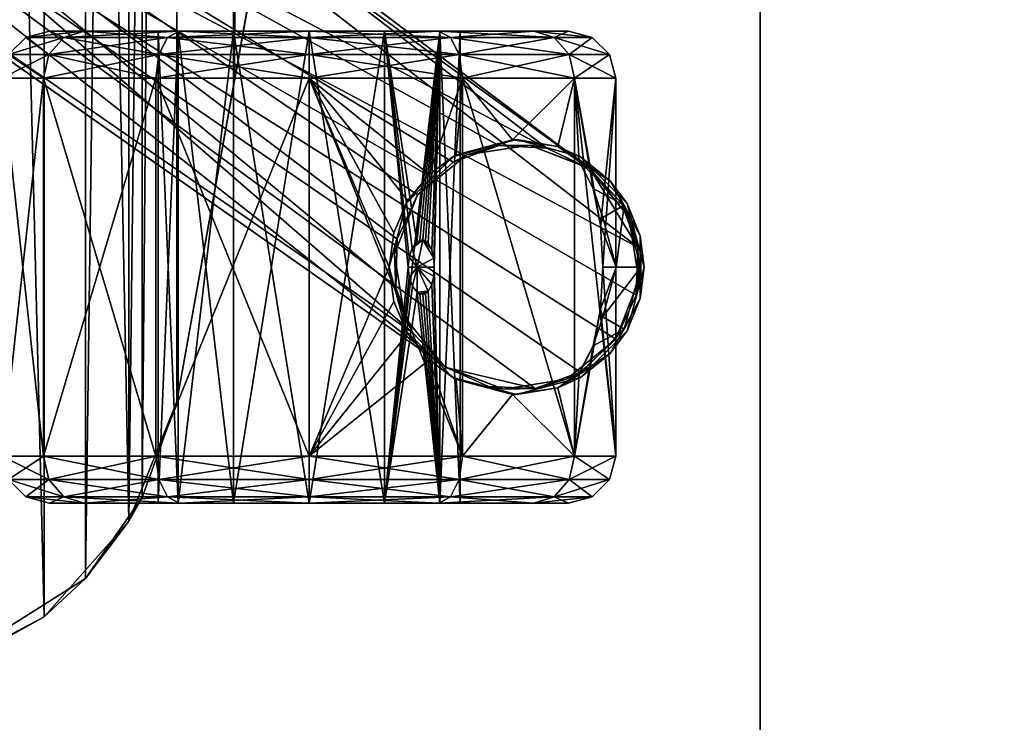
# Model space of a CAD drawing. Units: inches. Extents: x 285 to 503, y 410 to 497.
# Drawn here: x 360 to 364, y 444 to 447 of the extents above; entities that cross this region are included whole.
import ezdxf

# ---------------------------------------------------------------- set-up
doc = ezdxf.new("R2010")
doc.units = ezdxf.units.IN
doc.header["$MEASUREMENT"] = 0
for name, color, linetype in [('A-FURN', 7, 'Continuous'), ('A-FURN-ATTRIBUTE-T', 7, 'Continuous'), ('TK3SEAT_BASE', 250, 'Continuous'), ('TK3SEAT_SUP', 250, 'Continuous'), ('TK3WSURF', 41, 'Continuous')]:
    doc.layers.add(name, color=color, linetype=linetype)

# ---------------------------------------------------------------- blocks, each defined once
blk = doc.blocks.new('3_UNWR3067')
at = {"layer": 'TK3WSURF'}
for points, invisible_edges in [([(0, -1, 28), (67, -1, 28), (0, -30, 28)], 2), ([(67, -1, 28), (67, -30, 28), (0, -30, 28)], 12), ([(0, -30, 29), (67, -30, 29), (0, -1, 29)], 2), ([(67, -30, 29), (67, -1, 29), (0, -1, 29)], 12), ([(0, -30, 29), (0, -30, 28), (67, -30, 29)], 2), ([(0, -30, 28), (67, -30, 28), (67, -30, 29)], 12)]:
    blk.add_3dface(points, dxfattribs=dict(at, invisible_edges=invisible_edges))
at = {"layer": 'A-FURN-ATTRIBUTE-T'}
blk.add_attdef('CAPTG', (0, 1), '', height=2.5, dxfattribs=at)
at = {"layer": 'A-FURN-ATTRIBUTE-T', "flags": 1}
for tag in ['CAPPN', 'CAPMG', 'CAPMC', 'CAPQT', 'CAPDH', 'CAPGC']:
    blk.add_attdef(tag, (0, 0), '', height=0.001, dxfattribs=at)
blk = doc.blocks.new('3_NCOMNYQS')
at = {"layer": 'TK3SEAT_BASE'}
for points in [[(-9.4561, -8.2196, 15.3034), (-9.1983, -8.6835, 15.2049), (-9.4753, -8.1615, 17.5541)], [(-9.4753, -8.1615, 17.5541), (-9.1983, -8.6835, 15.2049), (-9.038, -8.8552, 17.2289)], [(9.3612, -8.1615, 17.5541), (-9.4753, -8.1615, 17.5541), (8.9257, -8.8535, 17.23)], [(-9.038, -8.8552, 17.2289), (8.9257, -8.8535, 17.23), (-9.4753, -8.1615, 17.5541)], [(-9.4561, -8.2196, 15.3034), (9.3416, -8.221, 15.3031), (-9.1983, -8.6835, 15.2049)], [(9.0831, -8.6849, 15.2045), (-9.1983, -8.6835, 15.2049), (9.3416, -8.221, 15.3031)], [(-8.7994, -9.0364, 15.1217), (-9.038, -8.8552, 17.2289), (-9.1983, -8.6835, 15.2049)], [(-8.7994, -9.0364, 15.1217), (-9.1983, -8.6835, 15.2049), (9.0831, -8.6849, 15.2045)], [(8.6846, -9.0368, 15.1216), (-8.7994, -9.0364, 15.1217), (9.0831, -8.6849, 15.2045)], [(8.5893, -9.0912, 17.0665), (8.9257, -8.8535, 17.23), (-9.038, -8.8552, 17.2289)], [(-8.7013, -9.0924, 17.0657), (-9.038, -8.8552, 17.2289), (-8.7994, -9.0364, 15.1217)], [(-8.7013, -9.0924, 17.0657), (8.5893, -9.0912, 17.0665), (-9.038, -8.8552, 17.2289)], [(-8.3012, -9.2371, 15.073), (-8.7013, -9.0924, 17.0657), (-8.7994, -9.0364, 15.1217)], [(8.6846, -9.0368, 15.1216), (8.1871, -9.2371, 15.073), (-8.7994, -9.0364, 15.1217)], [(-8.3012, -9.2371, 15.073), (-8.7994, -9.0364, 15.1217), (8.1871, -9.2371, 15.073)], [(8.5893, -9.0912, 17.0665), (-8.7013, -9.0924, 17.0657), (8.1871, -9.2371, 16.9492)], [(-8.3012, -9.2371, 15.073), (-8.3012, -9.2371, 16.9492), (-8.7013, -9.0924, 17.0657)], [(-8.7013, -9.0924, 17.0657), (-8.3012, -9.2371, 16.9492), (8.1871, -9.2371, 16.9492)], [(8.1871, -9.2371, 16.9492), (-8.3012, -9.2371, 16.9492), (-4.7272, -9.8781, 16.1581)], [(-6.9612, -9.4774, 15.0138), (-8.3012, -9.2371, 15.073), (8.1871, -9.2371, 15.073)], [(6.5796, -9.5254, 15.002), (-6.9612, -9.4774, 15.0138), (8.1871, -9.2371, 15.073)], [(-6.9612, -9.4774, 15.0138), (6.5796, -9.5254, 15.002), (-6.3151, -9.5933, 14.9851)]]:
    blk.add_3dface(points, dxfattribs=at)
for points, invisible_edges in [([(-8.3012, -9.2371, 15.073), (-6.9612, -9.4774, 15.0138), (-8.3012, -9.2371, 16.9492)], 2), ([(-6.9612, -9.4774, 15.0138), (-6.3151, -9.5933, 14.9851), (-8.3012, -9.2371, 16.9492)], 14), ([(-8.3012, -9.2371, 16.9492), (-6.3151, -9.5933, 14.9851), (-4.7272, -9.8781, 16.1581)], 3)]:
    blk.add_3dface(points, dxfattribs=dict(at, invisible_edges=invisible_edges))
at = {"layer": 'TK3SEAT_SUP'}
for points in [[(-8.1594, -10.3598, 3.1406), (-5.1286, -6.0484, 3.9854), (-8.0142, -10.2216, 3.1777)], [(-8.1594, -10.3598, 4.0544), (-5.3306, -6.7656, 5.5364), (-5.1288, -6.0487, 5.7378)], [(-5.1286, -6.0484, 3.9854), (-5.3216, -7.1181, 3.8529), (-8.0142, -10.2216, 3.1777)], [(-8.1785, -10.9193, 3.894), (-5.3306, -6.7656, 5.5364), (-8.2466, -10.7318, 3.9323)], [(-8.1594, -10.3598, 4.0544), (-8.2466, -10.7318, 3.9323), (-5.3306, -6.7656, 5.5364)], [(-8.1785, -10.9193, 3.894), (-8.0416, -11.0682, 3.8803), (-5.3306, -6.7656, 5.5364)], [(-8.0416, -11.0682, 3.8803), (-7.8572, -11.1526, 3.894), (-5.3306, -6.7656, 5.5364)], [(-7.6578, -11.1592, 3.9324), (-5.3306, -6.7656, 5.5364), (-7.8572, -11.1526, 3.894)], [(-7.6578, -11.1592, 3.9324), (-4.6437, -7.2542, 5.5364), (-5.3306, -6.7656, 5.5364)], [(-7.3314, -10.9614, 3.1406), (-7.2448, -10.7806, 3.1777), (-4.1675, -6.7466, 3.9854)], [(-7.3314, -10.9614, 4.0544), (-4.1678, -6.747, 5.7378), (-4.6437, -7.2542, 5.5364)], [(-4.1675, -6.7466, 3.9854), (-7.2448, -10.7806, 3.1777), (-5.3216, -7.1181, 3.8529)], [(-7.8264, -10.1496, 3.2096), (-8.0142, -10.2216, 3.1777), (-5.3216, -7.1181, 3.8529)], [(-7.6243, -10.1558, 3.2311), (-7.8264, -10.1496, 3.2096), (-5.3216, -7.1181, 3.8529)], [(-7.4397, -10.2402, 3.2388), (-7.6243, -10.1558, 3.2311), (-5.3216, -7.1181, 3.8529)], [(-7.3025, -10.3898, 3.2311), (-7.4397, -10.2402, 3.2388), (-5.3216, -7.1181, 3.8529)], [(-7.2343, -10.58, 3.2095), (-7.3025, -10.3898, 3.2311), (-5.3216, -7.1181, 3.8529)], [(-7.2448, -10.7806, 3.1777), (-7.2343, -10.58, 3.2095), (-5.3216, -7.1181, 3.8529)], [(-7.6578, -11.1592, 3.9324), (-7.3314, -10.9614, 4.0544), (-4.6437, -7.2542, 5.5364)], [(-8.6986, -8.6069, 1.2747), (-8.6265, -8.7028, 1.9013), (-8.6265, -8.5349, 1.2747)], [(-8.6986, -8.6069, 1.2747), (-8.6265, -8.5349, 1.2747), (-8.6986, -8.7652, 0.6842)], [(-8.6265, -8.5349, 1.2747), (-8.6265, -8.7028, 0.6482), (-8.6986, -8.7652, 0.6842)], [(-8.5281, -8.5085, 1.2747), (-8.6265, -8.5349, 1.2747), (-8.5281, -8.6799, 1.9145)], [(-8.6265, -8.5349, 1.2747), (-8.5281, -8.5085, 1.2747), (-8.6265, -8.7028, 0.6482)], [(-8.5281, -8.5085, 1.2747), (-8.5281, -8.6799, 0.635), (-8.6265, -8.7028, 0.6482)], [(-8.5281, -8.6799, 1.9145), (-8.6265, -8.5349, 1.2747), (-8.6265, -8.7028, 1.9013)], [(-6.9533, -8.6799, 0.635), (-8.5281, -8.6799, 0.635), (-6.9533, -8.5085, 1.2747)], [(-8.5281, -8.6799, 1.9145), (-6.9533, -8.6799, 1.9145), (-8.5281, -8.5085, 1.2747)], [(-6.9533, -8.6799, 1.9145), (-6.9533, -8.5085, 1.2747), (-8.5281, -8.5085, 1.2747)], [(-8.5281, -8.5085, 1.2747), (-6.9533, -8.5085, 1.2747), (-8.5281, -8.6799, 0.635)], [(-6.9533, -8.5085, 1.2747), (-6.8549, -8.5349, 1.2747), (-6.9533, -8.6799, 0.635)], [(-6.8549, -8.5349, 1.2747), (-6.9533, -8.5085, 1.2747), (-6.8549, -8.7028, 1.9013)], [(-6.9533, -8.5085, 1.2747), (-6.9533, -8.6799, 1.9145), (-6.8549, -8.7028, 1.9013)], [(-6.9533, -8.6799, 0.635), (-6.8549, -8.5349, 1.2747), (-6.8549, -8.7028, 0.6482)], [(-6.7828, -8.6069, 1.2747), (-6.8549, -8.7028, 0.6482), (-6.8549, -8.5349, 1.2747)], [(-6.7828, -8.6069, 1.2747), (-6.8549, -8.5349, 1.2747), (-6.7828, -8.7652, 1.8653)], [(-6.8549, -8.5349, 1.2747), (-6.8549, -8.7028, 1.9013), (-6.7828, -8.7652, 1.8653)], [(-8.725, -8.7054, 1.2747), (-8.6986, -8.6069, 1.2747), (-8.725, -8.8504, 0.7334)], [(-8.6986, -8.6069, 1.2747), (-8.725, -8.7054, 1.2747), (-8.6986, -8.7652, 1.8653)], [(-8.6986, -8.6069, 1.2747), (-8.6986, -8.7652, 0.6842), (-8.725, -8.8504, 0.7334)], [(-8.6986, -8.6069, 1.2747), (-8.6986, -8.7652, 1.8653), (-8.6265, -8.7028, 1.9013)], [(-6.7828, -8.6069, 1.2747), (-6.7828, -8.7652, 0.6842), (-6.8549, -8.7028, 0.6482)], [(-6.7565, -8.7054, 1.2747), (-6.7828, -8.6069, 1.2747), (-6.7565, -8.8504, 1.8161)], [(-6.7828, -8.6069, 1.2747), (-6.7565, -8.7054, 1.2747), (-6.7828, -8.7652, 0.6842)], [(-6.7828, -8.6069, 1.2747), (-6.7828, -8.7652, 1.8653), (-6.7565, -8.8504, 1.8161)], [(-8.725, -8.8504, 1.8161), (-8.6986, -8.7652, 1.8653), (-8.725, -8.7054, 1.2747)], [(-8.6986, -9.1975, 0.2519), (-8.6986, -8.7652, 0.6842), (-8.6265, -8.7028, 0.6482)], [(-8.6986, -9.1975, 0.2519), (-8.6265, -8.7028, 0.6482), (-8.6265, -9.1615, 0.1895)], [(-8.6265, -9.1615, 2.36), (-8.6265, -8.7028, 1.9013), (-8.6986, -8.7652, 1.8653)], [(-8.5281, -9.1483, 0.1666), (-8.6265, -9.1615, 0.1895), (-8.5281, -8.6799, 0.635)], [(-8.5281, -9.1483, 2.3828), (-8.5281, -8.6799, 1.9145), (-8.6265, -8.7028, 1.9013)], [(-8.5281, -8.6799, 0.635), (-8.6265, -9.1615, 0.1895), (-8.6265, -8.7028, 0.6482)], [(-8.6265, -9.1615, 2.36), (-8.5281, -9.1483, 2.3828), (-8.6265, -8.7028, 1.9013)], [(-8.5281, -8.6799, 0.635), (-6.9533, -8.6799, 0.635), (-8.5281, -9.1483, 0.1666)], [(-6.9533, -8.6799, 1.9145), (-8.5281, -8.6799, 1.9145), (-6.9533, -9.1483, 2.3828)], [(-8.5281, -9.1483, 2.3828), (-6.9533, -9.1483, 2.3828), (-8.5281, -8.6799, 1.9145)], [(-6.9533, -8.6799, 0.635), (-6.9533, -9.1483, 0.1666), (-8.5281, -9.1483, 0.1666)], [(-6.9533, -9.1483, 2.3828), (-6.8549, -9.1615, 2.36), (-6.9533, -8.6799, 1.9145)], [(-6.9533, -9.1483, 0.1666), (-6.9533, -8.6799, 0.635), (-6.8549, -8.7028, 0.6482)], [(-6.9533, -8.6799, 1.9145), (-6.8549, -9.1615, 2.36), (-6.8549, -8.7028, 1.9013)], [(-6.8549, -9.1615, 0.1895), (-6.9533, -9.1483, 0.1666), (-6.8549, -8.7028, 0.6482)], [(-6.7828, -9.1975, 2.2976), (-6.7828, -8.7652, 1.8653), (-6.8549, -8.7028, 1.9013)], [(-6.7828, -9.1975, 2.2976), (-6.8549, -8.7028, 1.9013), (-6.8549, -9.1615, 2.36)], [(-6.8549, -9.1615, 0.1895), (-6.8549, -8.7028, 0.6482), (-6.7828, -8.7652, 0.6842)], [(-6.7565, -8.8504, 0.7334), (-6.7828, -8.7652, 0.6842), (-6.7565, -8.7054, 1.2747)], [(-8.6986, -9.1975, 0.2519), (-8.725, -9.2467, 0.3371), (-8.6986, -8.7652, 0.6842)], [(-8.6986, -9.1975, 2.2976), (-8.6986, -8.7652, 1.8653), (-8.725, -8.8504, 1.8161)], [(-8.725, -8.8504, 0.7334), (-8.6986, -8.7652, 0.6842), (-8.725, -9.2467, 0.3371)], [(-8.6986, -9.1975, 2.2976), (-8.6265, -9.1615, 2.36), (-8.6986, -8.7652, 1.8653)], [(-6.7828, -9.1975, 0.2519), (-6.8549, -9.1615, 0.1895), (-6.7828, -8.7652, 0.6842)], [(-6.7828, -9.1975, 2.2976), (-6.7565, -9.2467, 2.2124), (-6.7828, -8.7652, 1.8653)], [(-6.7828, -9.1975, 0.2519), (-6.7828, -8.7652, 0.6842), (-6.7565, -8.8504, 0.7334)], [(-6.7565, -8.8504, 1.8161), (-6.7828, -8.7652, 1.8653), (-6.7565, -9.2467, 2.2124)], [(-8.725, -9.2467, 2.2124), (-8.6986, -9.1975, 2.2976), (-8.725, -8.8504, 1.8161)], [(-6.7565, -9.2467, 0.3371), (-6.7828, -9.1975, 0.2519), (-6.7565, -8.8504, 0.7334)], [(-8.725, -9.1581, 1.2747), (-6.7565, -9.1581, 1.2747), (-8.725, -9.2425, 1.5897)], [(-6.7565, -9.1581, 1.2747), (-8.725, -9.1581, 1.2747), (-6.7565, -9.2425, 0.9598)], [(-8.725, -9.2425, 0.9598), (-6.7565, -9.2425, 0.9598), (-8.725, -9.1581, 1.2747)], [(-6.7565, -9.1581, 1.2747), (-6.7565, -9.2425, 1.5897), (-8.725, -9.2425, 1.5897)], [(-8.5281, -9.1483, 2.3828), (-8.6265, -9.1615, 2.36), (-8.5281, -9.788, 2.5543)], [(-8.6265, -9.1615, 0.1895), (-8.5281, -9.1483, 0.1666), (-8.6265, -9.788, 0.0216)], [(-8.5281, -9.1483, 0.1666), (-8.5281, -9.788, -0.0048), (-8.6265, -9.788, 0.0216)], [(-6.9533, -9.788, -0.0048), (-8.5281, -9.788, -0.0048), (-6.9533, -9.1483, 0.1666)], [(-8.5281, -9.788, 2.5543), (-6.9533, -9.788, 2.5543), (-8.5281, -9.1483, 2.3828)], [(-6.9533, -9.788, 2.5543), (-6.9533, -9.1483, 2.3828), (-8.5281, -9.1483, 2.3828)], [(-8.5281, -9.1483, 0.1666), (-6.9533, -9.1483, 0.1666), (-8.5281, -9.788, -0.0048)], [(-6.9533, -9.1483, 0.1666), (-6.8549, -9.1615, 0.1895), (-6.9533, -9.788, -0.0048)], [(-6.8549, -9.1615, 2.36), (-6.9533, -9.1483, 2.3828), (-6.8549, -9.788, 2.5279)], [(-6.9533, -9.1483, 2.3828), (-6.9533, -9.788, 2.5543), (-6.8549, -9.788, 2.5279)], [(-8.725, -9.2467, 0.3371), (-8.6986, -9.1975, 0.2519), (-8.725, -9.788, 0.1921)], [(-8.6986, -9.1975, 0.2519), (-8.6986, -9.788, 0.0936), (-8.725, -9.788, 0.1921)], [(-8.6986, -9.1975, 2.2976), (-8.725, -9.2467, 2.2124), (-8.6986, -9.788, 2.4558)], [(-8.6986, -9.1975, 0.2519), (-8.6265, -9.1615, 0.1895), (-8.6986, -9.788, 0.0936)], [(-8.6986, -9.1975, 2.2976), (-8.6265, -9.788, 2.5279), (-8.6265, -9.1615, 2.36)], [(-8.6265, -9.1615, 0.1895), (-8.6265, -9.788, 0.0216), (-8.6986, -9.788, 0.0936)], [(-8.6986, -9.1975, 2.2976), (-8.6986, -9.788, 2.4558), (-8.6265, -9.788, 2.5279)], [(-8.6265, -9.788, 2.5279), (-8.5281, -9.788, 2.5543), (-8.6265, -9.1615, 2.36)], [(-6.9533, -9.788, -0.0048), (-6.8549, -9.1615, 0.1895), (-6.8549, -9.788, 0.0216)], [(-6.7828, -9.1975, 2.2976), (-6.8549, -9.1615, 2.36), (-6.7828, -9.788, 2.4558)], [(-6.7828, -9.1975, 0.2519), (-6.8549, -9.788, 0.0216), (-6.8549, -9.1615, 0.1895)], [(-6.8549, -9.1615, 2.36), (-6.8549, -9.788, 2.5279), (-6.7828, -9.788, 2.4558)], [(-6.7828, -9.1975, 0.2519), (-6.7828, -9.788, 0.0936), (-6.8549, -9.788, 0.0216)], [(-6.7565, -9.2467, 2.2124), (-6.7828, -9.1975, 2.2976), (-6.7565, -9.788, 2.3574)], [(-6.7828, -9.1975, 2.2976), (-6.7828, -9.788, 2.4558), (-6.7565, -9.788, 2.3574)], [(-6.7828, -9.1975, 0.2519), (-6.7565, -9.2467, 0.3371), (-6.7828, -9.788, 0.0936)], [(-6.7565, -9.4731, 1.8203), (-8.725, -9.4731, 1.8203), (-6.7565, -9.2425, 1.5897)], [(-8.725, -9.4731, 0.7292), (-6.7565, -9.4731, 0.7292), (-8.725, -9.2425, 0.9598)], [(-6.7565, -9.4731, 0.7292), (-6.7565, -9.2425, 0.9598), (-8.725, -9.2425, 0.9598)], [(-8.725, -9.2425, 1.5897), (-6.7565, -9.2425, 1.5897), (-8.725, -9.4731, 1.8203)], [(-8.725, -9.788, 2.3574), (-8.6986, -9.788, 2.4558), (-8.725, -9.2467, 2.2124)], [(-6.7565, -9.788, 0.1921), (-6.7828, -9.788, 0.0936), (-6.7565, -9.2467, 0.3371)], [(-8.725, -9.4731, 1.8203), (-6.7565, -9.4731, 1.8203), (-8.725, -9.788, 1.9047)], [(-6.7565, -9.4731, 0.7292), (-8.725, -9.4731, 0.7292), (-6.7565, -9.788, 0.6448)], [(-8.725, -9.788, 0.6448), (-6.7565, -9.788, 0.6448), (-8.725, -9.4731, 0.7292)], [(-6.7565, -9.4731, 1.8203), (-6.7565, -9.788, 1.9047), (-8.725, -9.788, 1.9047)], [(-8.725, -10.103, 0.7292), (-6.7565, -10.103, 0.7292), (-8.725, -9.788, 0.6448)], [(-8.725, -9.788, 1.9047), (-6.7565, -9.788, 1.9047), (-8.725, -10.103, 1.8203)], [(-6.7565, -9.788, 1.9047), (-6.7565, -10.103, 1.8203), (-8.725, -10.103, 1.8203)], [(-6.7565, -10.103, 0.7292), (-6.7565, -9.788, 0.6448), (-8.725, -9.788, 0.6448)], [(-8.725, -10.3294, 2.2124), (-8.6986, -10.3786, 2.2976), (-8.725, -9.788, 2.3574)], [(-8.6986, -10.3786, 2.2976), (-8.6986, -9.788, 2.4558), (-8.725, -9.788, 2.3574)], [(-8.6986, -10.3786, 0.2519), (-8.725, -10.3294, 0.3371), (-8.6986, -9.788, 0.0936)], [(-8.725, -9.788, 0.1921), (-8.6986, -9.788, 0.0936), (-8.725, -10.3294, 0.3371)], [(-8.6986, -10.3786, 2.2976), (-8.6265, -10.4146, 2.36), (-8.6986, -9.788, 2.4558)], [(-8.6986, -10.3786, 0.2519), (-8.6986, -9.788, 0.0936), (-8.6265, -9.788, 0.0216)], [(-8.6986, -10.3786, 0.2519), (-8.6265, -9.788, 0.0216), (-8.6265, -10.4146, 0.1895)], [(-8.6265, -10.4146, 2.36), (-8.6265, -9.788, 2.5279), (-8.6986, -9.788, 2.4558)], [(-8.5281, -10.4278, 0.1666), (-8.6265, -10.4146, 0.1895), (-8.5281, -9.788, -0.0048)], [(-8.6265, -10.4146, 2.36), (-8.5281, -10.4278, 2.3828), (-8.6265, -9.788, 2.5279)], [(-8.6265, -9.788, 0.0216), (-8.5281, -9.788, -0.0048), (-8.6265, -10.4146, 0.1895)], [(-8.5281, -10.4278, 2.3828), (-8.5281, -9.788, 2.5543), (-8.6265, -9.788, 2.5279)], [(-8.5281, -10.4278, 2.3828), (-8.1265, -10.2886, 2.4523), (-8.5281, -9.788, 2.5543)], [(-8.5281, -9.788, -0.0048), (-6.9533, -9.788, -0.0048), (-8.5281, -10.4278, 0.1666)], [(-6.9533, -9.788, -0.0048), (-6.9533, -10.4278, 0.1666), (-8.5281, -10.4278, 0.1666)], [(-8.1265, -10.2886, 2.4523), (-8.0179, -10.2007, 2.4859), (-8.5281, -9.788, 2.5543)], [(-8.0179, -10.2007, 2.4859), (-7.8836, -10.1423, 2.5043), (-8.5281, -9.788, 2.5543)], [(-7.8836, -10.1423, 2.5043), (-7.7407, -10.1227, 2.5097), (-8.5281, -9.788, 2.5543)], [(-8.5281, -9.788, 2.5543), (-7.7407, -10.1227, 2.5097), (-6.9533, -9.788, 2.5543)], [(-7.7407, -10.1227, 2.5097), (-7.5978, -10.1423, 2.5043), (-6.9533, -9.788, 2.5543)], [(-7.5978, -10.1423, 2.5043), (-7.4635, -10.2007, 2.4859), (-6.9533, -9.788, 2.5543)], [(-6.9533, -9.788, 2.5543), (-7.4635, -10.2007, 2.4859), (-7.355, -10.2886, 2.4523)], [(-6.9533, -9.788, 2.5543), (-7.355, -10.2886, 2.4523), (-6.9533, -10.4278, 2.3828)], [(-6.9533, -10.4278, 2.3828), (-6.8549, -10.4146, 2.36), (-6.9533, -9.788, 2.5543)], [(-6.8549, -10.4146, 0.1895), (-6.9533, -10.4278, 0.1666), (-6.8549, -9.788, 0.0216)], [(-6.8549, -9.788, 2.5279), (-6.9533, -9.788, 2.5543), (-6.8549, -10.4146, 2.36)], [(-6.9533, -10.4278, 0.1666), (-6.9533, -9.788, -0.0048), (-6.8549, -9.788, 0.0216)], [(-6.7828, -10.3786, 0.2519), (-6.8549, -10.4146, 0.1895), (-6.7828, -9.788, 0.0936)], [(-6.7828, -10.3786, 2.2976), (-6.7828, -9.788, 2.4558), (-6.8549, -9.788, 2.5279)], [(-6.7828, -10.3786, 2.2976), (-6.8549, -9.788, 2.5279), (-6.8549, -10.4146, 2.36)], [(-6.8549, -10.4146, 0.1895), (-6.8549, -9.788, 0.0216), (-6.7828, -9.788, 0.0936)], [(-6.7565, -10.3294, 0.3371), (-6.7828, -10.3786, 0.2519), (-6.7565, -9.788, 0.1921)], [(-6.7828, -10.3786, 0.2519), (-6.7828, -9.788, 0.0936), (-6.7565, -9.788, 0.1921)], [(-6.7828, -10.3786, 2.2976), (-6.7565, -10.3294, 2.2124), (-6.7828, -9.788, 2.4558)], [(-6.7565, -9.788, 2.3574), (-6.7828, -9.788, 2.4558), (-6.7565, -10.3294, 2.2124)], [(-6.7565, -10.103, 0.7292), (-8.725, -10.103, 0.7292), (-6.7565, -10.3336, 0.9598)], [(-8.725, -10.103, 1.8203), (-7.8455, -10.2386, 1.715), (-8.725, -10.3336, 1.5897)], [(-8.725, -10.3336, 0.9598), (-6.7565, -10.3336, 0.9598), (-8.725, -10.103, 0.7292)], [(-6.7565, -10.103, 1.8203), (-7.7411, -10.2014, 1.7501), (-8.725, -10.103, 1.8203)], [(-7.7411, -10.2014, 1.7501), (-7.7833, -10.2059, 1.7461), (-8.725, -10.103, 1.8203)], [(-7.7833, -10.2059, 1.7461), (-7.8201, -10.219, 1.7342), (-8.725, -10.103, 1.8203)], [(-8.725, -10.103, 1.8203), (-7.8201, -10.219, 1.7342), (-7.8455, -10.2386, 1.715)], [(-7.699, -10.2058, 1.7462), (-7.7411, -10.2014, 1.7501), (-6.7565, -10.103, 1.8203)], [(-7.6621, -10.2186, 1.7345), (-7.699, -10.2058, 1.7462), (-6.7565, -10.103, 1.8203)], [(-7.6363, -10.2382, 1.7154), (-7.6621, -10.2186, 1.7345), (-6.7565, -10.103, 1.8203)], [(-6.7565, -10.3336, 1.5897), (-7.6363, -10.2382, 1.7154), (-6.7565, -10.103, 1.8203)], [(-8.0179, -10.2007, 2.4859), (-8.0065, -10.1939, 2.6527), (-7.8836, -10.1423, 2.5043)], [(-8.0065, -10.1939, 2.6527), (-7.7407, -10.1227, 2.6527), (-7.8836, -10.1423, 2.5043)], [(-7.9489, -10.1866, 2.6527), (-7.8264, -10.1496, 3.2096), (-7.6872, -10.1452, 2.6527)], [(-7.7407, -10.1227, 2.6527), (-7.7407, -10.1227, 2.5097), (-7.8836, -10.1423, 2.5043)], [(-7.6243, -10.1558, 3.2311), (-7.6872, -10.1452, 2.6527), (-7.8264, -10.1496, 3.2096)], [(-7.475, -10.1939, 2.6527), (-7.5978, -10.1423, 2.5043), (-7.7407, -10.1227, 2.6527)], [(-7.5978, -10.1423, 2.5043), (-7.7407, -10.1227, 2.5097), (-7.7407, -10.1227, 2.6527)], [(-7.6872, -10.1452, 2.6527), (-7.6243, -10.1558, 3.2311), (-7.4399, -10.2401, 2.6527)], [(-7.4635, -10.2007, 2.4859), (-7.5978, -10.1423, 2.5043), (-7.475, -10.1939, 2.6527)], [(-8.0142, -10.2216, 3.1777), (-7.8264, -10.1496, 3.2096), (-7.9489, -10.1866, 2.6527)], [(-7.6243, -10.1558, 3.2311), (-7.4397, -10.2402, 3.2388), (-7.4399, -10.2401, 2.6527)], [(-8.0065, -10.1939, 2.6527), (-8.1265, -10.2886, 2.4523), (-8.201, -10.3884, 2.6527)], [(-8.0142, -10.2216, 3.1777), (-8.1548, -10.3533, 2.6527), (-8.1594, -10.3598, 3.1406)], [(-8.1548, -10.3533, 2.6527), (-8.0142, -10.2216, 3.1777), (-7.9489, -10.1866, 2.6527)], [(-8.0179, -10.2007, 2.4859), (-8.1265, -10.2886, 2.4523), (-8.0065, -10.1939, 2.6527)], [(-7.8455, -10.2386, 1.715), (-7.8201, -10.219, 1.7342), (-7.741, -10.2397, 1.6971)], [(-7.8201, -10.219, 1.7342), (-7.7833, -10.2059, 1.7461), (-7.741, -10.2397, 1.6971)], [(-7.7833, -10.2059, 1.7461), (-7.7411, -10.2014, 1.7501), (-7.741, -10.2397, 1.6971)], [(-7.7411, -10.2014, 1.7501), (-7.699, -10.2058, 1.7462), (-7.741, -10.2397, 1.6971)], [(-7.699, -10.2058, 1.7462), (-7.6621, -10.2186, 1.7345), (-7.741, -10.2397, 1.6971)], [(-7.741, -10.2397, 1.6971), (-7.6621, -10.2186, 1.7345), (-7.6273, -10.2626, 1.689)], [(-7.6363, -10.2382, 1.7154), (-7.6273, -10.2626, 1.689), (-7.6621, -10.2186, 1.7345)], [(-7.4635, -10.2007, 2.4859), (-7.475, -10.1939, 2.6527), (-7.355, -10.2886, 2.4523)], [(-7.475, -10.1939, 2.6527), (-7.2804, -10.3884, 2.6527), (-7.355, -10.2886, 2.4523)], [(-7.8455, -10.2386, 1.715), (-7.8524, -10.2505, 1.7025), (-8.725, -10.3336, 1.5897)], [(-7.8524, -10.2505, 1.7025), (-7.8541, -10.2628, 1.6887), (-8.725, -10.3336, 1.5897)], [(-7.8541, -10.2628, 1.6887), (-7.8501, -10.2745, 1.6749), (-8.725, -10.3336, 1.5897)], [(-7.8501, -10.2745, 1.6749), (-7.8541, -10.2628, 1.6887), (-7.8524, -10.2505, 1.7025)], [(-7.8524, -10.2505, 1.7025), (-7.8455, -10.2386, 1.715), (-7.8412, -10.2848, 1.6621)], [(-7.8501, -10.2745, 1.6749), (-7.8524, -10.2505, 1.7025), (-7.8412, -10.2848, 1.6621)], [(-7.8412, -10.2848, 1.6621), (-7.8455, -10.2386, 1.715), (-7.741, -10.2397, 1.6971)], [(-7.8412, -10.2848, 1.6621), (-7.741, -10.2397, 1.6971), (-7.8133, -10.2998, 1.6421)], [(-7.7784, -10.308, 1.6303), (-7.8133, -10.2998, 1.6421), (-7.741, -10.2397, 1.6971)], [(-7.7407, -10.3106, 1.6265), (-7.7784, -10.308, 1.6303), (-7.741, -10.2397, 1.6971)], [(-7.703, -10.308, 1.6303), (-7.7407, -10.3106, 1.6265), (-7.741, -10.2397, 1.6971)], [(-7.703, -10.308, 1.6303), (-7.741, -10.2397, 1.6971), (-7.6273, -10.2626, 1.689)], [(-7.703, -10.308, 1.6303), (-7.6273, -10.2626, 1.689), (-7.668, -10.2997, 1.6421)], [(-7.6401, -10.2847, 1.6622), (-7.668, -10.2997, 1.6421), (-7.6273, -10.2626, 1.689)], [(-7.6312, -10.2744, 1.6751), (-7.6401, -10.2847, 1.6622), (-7.6273, -10.2626, 1.689)], [(-7.6291, -10.2501, 1.7028), (-7.6363, -10.2382, 1.7154), (-6.7565, -10.3336, 1.5897)], [(-7.6363, -10.2382, 1.7154), (-7.6291, -10.2501, 1.7028), (-7.6273, -10.2626, 1.689)], [(-7.6312, -10.2744, 1.6751), (-7.6273, -10.2626, 1.689), (-6.7565, -10.3336, 1.5897)], [(-7.6273, -10.2626, 1.689), (-7.6291, -10.2501, 1.7028), (-6.7565, -10.3336, 1.5897)], [(-7.4397, -10.2402, 3.2388), (-7.3025, -10.3898, 3.2311), (-7.4399, -10.2401, 2.6527)], [(-7.4399, -10.2401, 2.6527), (-7.3025, -10.3898, 3.2311), (-7.2732, -10.446, 2.6527)], [(-7.8501, -10.2745, 1.6749), (-7.8412, -10.2848, 1.6621), (-8.725, -10.3336, 1.5897)], [(-7.8412, -10.2848, 1.6621), (-7.8133, -10.2998, 1.6421), (-8.725, -10.3336, 1.5897)], [(-7.8133, -10.2998, 1.6421), (-7.7784, -10.308, 1.6303), (-8.725, -10.3336, 1.5897)], [(-7.7784, -10.308, 1.6303), (-7.7407, -10.3106, 1.6265), (-8.725, -10.3336, 1.5897)], [(-8.2084, -10.4017, 2.3975), (-8.1265, -10.2886, 2.4523), (-8.5281, -10.4278, 2.3828)], [(-8.2084, -10.4017, 2.3975), (-8.201, -10.3884, 2.6527), (-8.1265, -10.2886, 2.4523)], [(-7.703, -10.308, 1.6303), (-6.7565, -10.3336, 1.5897), (-7.7407, -10.3106, 1.6265)], [(-7.703, -10.308, 1.6303), (-7.668, -10.2997, 1.6421), (-6.7565, -10.3336, 1.5897)], [(-7.668, -10.2997, 1.6421), (-7.6401, -10.2847, 1.6622), (-6.7565, -10.3336, 1.5897)], [(-7.6401, -10.2847, 1.6622), (-7.6312, -10.2744, 1.6751), (-6.7565, -10.3336, 1.5897)], [(-7.355, -10.2886, 2.4523), (-7.273, -10.4017, 2.3975), (-6.9533, -10.4278, 2.3828)], [(-7.2804, -10.3884, 2.6527), (-7.273, -10.4017, 2.3975), (-7.355, -10.2886, 2.4523)], [(-6.7565, -10.3336, 1.5897), (-8.725, -10.3336, 1.5897), (-7.7407, -10.3106, 1.6265)], [(-8.6986, -10.3786, 2.2976), (-8.725, -10.3294, 2.2124), (-8.6986, -10.8109, 1.8653)], [(-8.725, -10.3294, 0.3371), (-8.6986, -10.3786, 0.2519), (-8.725, -10.7257, 0.7334)], [(-8.725, -10.7257, 1.8161), (-8.6986, -10.8109, 1.8653), (-8.725, -10.3294, 2.2124)], [(-8.725, -10.418, 1.2747), (-6.7565, -10.418, 1.2747), (-8.725, -10.3336, 0.9598)], [(-6.7565, -10.418, 1.2747), (-8.725, -10.418, 1.2747), (-6.7565, -10.3336, 1.5897)], [(-6.7565, -10.418, 1.2747), (-6.7565, -10.3336, 0.9598), (-8.725, -10.3336, 0.9598)], [(-8.725, -10.418, 1.2747), (-8.725, -10.3336, 1.5897), (-6.7565, -10.3336, 1.5897)], [(-6.7828, -10.3786, 0.2519), (-6.7565, -10.3294, 0.3371), (-6.7828, -10.8109, 0.6842)], [(-6.7565, -10.3294, 2.2124), (-6.7828, -10.3786, 2.2976), (-6.7565, -10.7257, 1.8161)], [(-6.7565, -10.7257, 0.7334), (-6.7828, -10.8109, 0.6842), (-6.7565, -10.3294, 0.3371)], [(-8.6986, -10.3786, 0.2519), (-8.6986, -10.8109, 0.6842), (-8.725, -10.7257, 0.7334)], [(-8.6986, -10.3786, 2.2976), (-8.6986, -10.8109, 1.8653), (-8.6265, -10.8733, 1.9013)], [(-8.6986, -10.3786, 2.2976), (-8.6265, -10.8733, 1.9013), (-8.6265, -10.4146, 2.36)], [(-8.6986, -10.3786, 0.2519), (-8.6265, -10.4146, 0.1895), (-8.6986, -10.8109, 0.6842)], [(-8.2722, -10.6542, 2.6527), (-8.201, -10.3884, 2.6527), (-8.2084, -10.4017, 2.3975)], [(-8.1548, -10.3533, 2.6527), (-8.2497, -10.6007, 2.6527), (-8.1594, -10.3598, 3.1406)], [(-8.2497, -10.6007, 2.6527), (-8.2387, -10.5361, 3.9886), (-8.1594, -10.3598, 3.1406)], [(-8.2387, -10.5361, 3.9886), (-8.2466, -10.7318, 3.9323), (-8.1594, -10.3598, 4.0544)], [(-8.1594, -10.3598, 4.0544), (-8.1594, -10.3598, 3.1406), (-8.2387, -10.5361, 3.9886)], [(-7.2343, -10.58, 3.2095), (-7.2732, -10.446, 2.6527), (-7.3025, -10.3898, 3.2311)], [(-7.2092, -10.6542, 2.6527), (-7.2095, -10.6365, 2.2325), (-7.2804, -10.3884, 2.6527)], [(-7.2095, -10.6365, 2.2325), (-7.273, -10.4017, 2.3975), (-7.2804, -10.3884, 2.6527)], [(-6.7828, -10.3786, 0.2519), (-6.7828, -10.8109, 0.6842), (-6.8549, -10.8733, 0.6482)], [(-6.7828, -10.3786, 0.2519), (-6.8549, -10.8733, 0.6482), (-6.8549, -10.4146, 0.1895)], [(-6.7828, -10.3786, 2.2976), (-6.8549, -10.4146, 2.36), (-6.7828, -10.8109, 1.8653)], [(-6.7828, -10.3786, 2.2976), (-6.7828, -10.8109, 1.8653), (-6.7565, -10.7257, 1.8161)], [(-8.6265, -10.4146, 0.1895), (-8.6265, -10.8733, 0.6482), (-8.6986, -10.8109, 0.6842)], [(-8.6265, -10.4146, 0.1895), (-8.5281, -10.4278, 0.1666), (-8.6265, -10.8733, 0.6482)], [(-8.5281, -10.4278, 2.3828), (-8.6265, -10.4146, 2.36), (-8.5281, -10.8961, 1.9145)], [(-8.5281, -10.8961, 1.9145), (-8.6265, -10.4146, 2.36), (-8.6265, -10.8733, 1.9013)], [(-8.5281, -10.4278, 0.1666), (-8.5281, -10.8961, 0.635), (-8.6265, -10.8733, 0.6482)], [(-8.2719, -10.6365, 2.2325), (-8.2084, -10.4017, 2.3975), (-8.5281, -10.4278, 2.3828)], [(-8.5281, -10.8961, 1.9145), (-8.2719, -10.6365, 2.2325), (-8.5281, -10.4278, 2.3828)], [(-6.9533, -10.8961, 0.635), (-8.5281, -10.8961, 0.635), (-6.9533, -10.4278, 0.1666)], [(-8.5281, -10.4278, 0.1666), (-6.9533, -10.4278, 0.1666), (-8.5281, -10.8961, 0.635)], [(-8.2719, -10.6365, 2.2325), (-8.2722, -10.6542, 2.6527), (-8.2084, -10.4017, 2.3975)], [(-7.273, -10.4017, 2.3975), (-7.2095, -10.6365, 2.2325), (-6.9533, -10.4278, 2.3828)], [(-6.9533, -10.4278, 2.3828), (-7.2095, -10.6365, 2.2325), (-6.9533, -10.8961, 1.9145)], [(-6.8549, -10.4146, 2.36), (-6.9533, -10.4278, 2.3828), (-6.8549, -10.8733, 1.9013)], [(-6.9533, -10.4278, 0.1666), (-6.8549, -10.4146, 0.1895), (-6.9533, -10.8961, 0.635)], [(-6.9533, -10.8961, 0.635), (-6.8549, -10.4146, 0.1895), (-6.8549, -10.8733, 0.6482)], [(-6.9533, -10.4278, 2.3828), (-6.9533, -10.8961, 1.9145), (-6.8549, -10.8733, 1.9013)], [(-6.8549, -10.4146, 2.36), (-6.8549, -10.8733, 1.9013), (-6.7828, -10.8109, 1.8653)], [(-7.2732, -10.446, 2.6527), (-7.2343, -10.58, 3.2095), (-7.2317, -10.7077, 2.6527)], [(-8.2466, -10.7318, 3.9323), (-8.2387, -10.5361, 3.9886), (-8.2497, -10.6007, 2.6527)], [(-7.2343, -10.58, 3.2095), (-7.2448, -10.7806, 3.1777), (-7.2317, -10.7077, 2.6527)], [(-8.2436, -10.8261, 2.0228), (-8.2719, -10.6365, 2.2325), (-8.5281, -10.8961, 1.9145)], [(-8.2719, -10.6365, 2.2325), (-8.2436, -10.8261, 2.0228), (-8.2722, -10.6542, 2.6527)], [(-8.2083, -10.8624, 2.6527), (-8.2466, -10.7318, 3.9323), (-8.2497, -10.6007, 2.6527)], [(-7.2095, -10.6365, 2.2325), (-7.2378, -10.8261, 2.0228), (-6.9533, -10.8961, 1.9145)], [(-7.2095, -10.6365, 2.2325), (-7.2092, -10.6542, 2.6527), (-7.2378, -10.8261, 2.0228)], [(-8.2722, -10.6542, 2.6527), (-8.2436, -10.8261, 2.0228), (-8.201, -10.9199, 2.6527)], [(-7.2092, -10.6542, 2.6527), (-7.2804, -10.9199, 2.6527), (-7.2378, -10.8261, 2.0228)], [(-7.3267, -10.955, 2.6527), (-7.2317, -10.7077, 2.6527), (-7.3314, -10.9614, 3.1406)], [(-7.2448, -10.7806, 3.1777), (-7.3314, -10.9614, 3.1406), (-7.2317, -10.7077, 2.6527)], [(-8.725, -10.8707, 1.2747), (-8.6986, -10.9691, 1.2747), (-8.725, -10.7257, 1.8161)], [(-8.6986, -10.9691, 1.2747), (-8.6986, -10.8109, 1.8653), (-8.725, -10.7257, 1.8161)], [(-8.725, -10.7257, 0.7334), (-8.6986, -10.8109, 0.6842), (-8.725, -10.8707, 1.2747)], [(-8.2466, -10.7318, 3.9323), (-8.2083, -10.8624, 2.6527), (-8.1785, -10.9193, 3.894)], [(-6.7565, -10.8707, 1.2747), (-6.7828, -10.9691, 1.2747), (-6.7565, -10.7257, 0.7334)], [(-6.7828, -10.9691, 1.2747), (-6.7828, -10.8109, 0.6842), (-6.7565, -10.7257, 0.7334)], [(-6.7565, -10.7257, 1.8161), (-6.7828, -10.8109, 1.8653), (-6.7565, -10.8707, 1.2747)], [(-8.6986, -10.9691, 1.2747), (-8.725, -10.8707, 1.2747), (-8.6986, -10.8109, 0.6842)], [(-8.6986, -10.9691, 1.2747), (-8.6986, -10.8109, 0.6842), (-8.6265, -10.8733, 0.6482)], [(-8.6986, -10.9691, 1.2747), (-8.6265, -11.0412, 1.2747), (-8.6986, -10.8109, 1.8653)], [(-8.6265, -11.0412, 1.2747), (-8.6265, -10.8733, 1.9013), (-8.6986, -10.8109, 1.8653)], [(-8.1811, -10.9146, 1.8814), (-8.2436, -10.8261, 2.0228), (-8.5281, -10.8961, 1.9145)], [(-8.101, -11.0449, 2.0228), (-8.201, -10.9199, 2.6527), (-8.2436, -10.8261, 2.0228)], [(-8.101, -11.0449, 2.0228), (-8.2436, -10.8261, 2.0228), (-8.1893, -10.9132, 1.9061)], [(-8.2436, -10.8261, 2.0228), (-8.1811, -10.9146, 1.8814), (-8.1893, -10.9132, 1.9061)], [(-7.2378, -10.8261, 2.0228), (-7.2804, -10.9199, 2.6527), (-7.3805, -11.0449, 2.0228)], [(-7.2378, -10.8261, 2.0228), (-7.3805, -11.0449, 2.0228), (-7.2921, -10.9132, 1.9061)], [(-7.2378, -10.8261, 2.0228), (-7.3002, -10.9145, 1.8816), (-6.9533, -10.8961, 1.9145)], [(-7.2378, -10.8261, 2.0228), (-7.2921, -10.9132, 1.9061), (-7.3002, -10.9145, 1.8816)], [(-6.7828, -10.9691, 1.2747), (-6.7828, -10.8109, 1.8653), (-6.8549, -10.8733, 1.9013)], [(-6.7828, -10.9691, 1.2747), (-6.8549, -11.0412, 1.2747), (-6.7828, -10.8109, 0.6842)], [(-6.8549, -11.0412, 1.2747), (-6.8549, -10.8733, 0.6482), (-6.7828, -10.8109, 0.6842)], [(-6.7828, -10.9691, 1.2747), (-6.7565, -10.8707, 1.2747), (-6.7828, -10.8109, 1.8653)], [(-8.6986, -10.9691, 1.2747), (-8.6265, -10.8733, 0.6482), (-8.6265, -11.0412, 1.2747)], [(-8.6265, -11.0412, 1.2747), (-8.5281, -11.0676, 1.2747), (-8.6265, -10.8733, 1.9013)], [(-8.5281, -11.0676, 1.2747), (-8.5281, -10.8961, 1.9145), (-8.6265, -10.8733, 1.9013)], [(-8.5281, -10.8961, 0.635), (-8.6265, -11.0412, 1.2747), (-8.6265, -10.8733, 0.6482)], [(-8.0416, -11.0682, 2.6527), (-8.1785, -10.9193, 3.894), (-8.2083, -10.8624, 2.6527)], [(-6.8549, -11.0412, 1.2747), (-6.9533, -11.0676, 1.2747), (-6.8549, -10.8733, 0.6482)], [(-6.9533, -11.0676, 1.2747), (-6.9533, -10.8961, 0.635), (-6.8549, -10.8733, 0.6482)], [(-6.9533, -10.8961, 1.9145), (-6.8549, -11.0412, 1.2747), (-6.8549, -10.8733, 1.9013)], [(-6.7828, -10.9691, 1.2747), (-6.8549, -10.8733, 1.9013), (-6.8549, -11.0412, 1.2747)], [(-8.5281, -11.0676, 1.2747), (-8.6265, -11.0412, 1.2747), (-8.5281, -10.8961, 0.635)], [(-8.5281, -11.0676, 1.2747), (-7.9156, -11.0046, 1.6712), (-8.5281, -10.8961, 1.9145)], [(-8.5281, -10.8961, 0.635), (-6.9533, -10.8961, 0.635), (-8.5281, -11.0676, 1.2747)], [(-6.9533, -10.8961, 0.635), (-6.9533, -11.0676, 1.2747), (-8.5281, -11.0676, 1.2747)], [(-7.9156, -11.0046, 1.6712), (-8.0681, -10.9732, 1.757), (-8.5281, -10.8961, 1.9145)], [(-8.0681, -10.9732, 1.757), (-8.1811, -10.9146, 1.8814), (-8.5281, -10.8961, 1.9145)], [(-8.0065, -11.1145, 2.6527), (-8.201, -10.9199, 2.6527), (-8.101, -11.0449, 2.0228)], [(-8.101, -11.0449, 2.0228), (-8.1893, -10.9132, 1.9061), (-7.9997, -11.1028, 1.9061)], [(-8.1811, -10.9146, 1.8814), (-8.0681, -10.9732, 1.757), (-8.1893, -10.9132, 1.9061)], [(-8.0681, -10.9732, 1.757), (-7.9997, -11.1028, 1.9061), (-8.1893, -10.9132, 1.9061)], [(-8.0416, -11.0682, 3.8803), (-8.1785, -10.9193, 3.894), (-8.0416, -11.0682, 2.6527)], [(-6.9533, -10.8961, 1.9145), (-7.5653, -11.0045, 1.6714), (-6.9533, -11.0676, 1.2747)], [(-6.9533, -10.8961, 1.9145), (-7.413, -10.9731, 1.7573), (-7.5653, -11.0045, 1.6714)], [(-7.413, -10.9731, 1.7573), (-7.3002, -10.9145, 1.8816), (-7.4817, -11.1028, 1.9061)], [(-7.4817, -11.1028, 1.9061), (-7.3002, -10.9145, 1.8816), (-7.3805, -11.0449, 2.0228)], [(-7.475, -11.1145, 2.6527), (-7.3805, -11.0449, 2.0228), (-7.2804, -10.9199, 2.6527)], [(-7.3002, -10.9145, 1.8816), (-7.413, -10.9731, 1.7573), (-6.9533, -10.8961, 1.9145)], [(-7.2921, -10.9132, 1.9061), (-7.3805, -11.0449, 2.0228), (-7.3002, -10.9145, 1.8816)], [(-6.9533, -11.0676, 1.2747), (-6.8549, -11.0412, 1.2747), (-6.9533, -10.8961, 1.9145)], [(-7.4744, -11.0912, 3.9886), (-7.3314, -10.9614, 4.0544), (-7.6578, -11.1592, 3.9324)], [(-7.3267, -10.955, 2.6527), (-7.3314, -10.9614, 3.1406), (-7.5325, -11.1217, 2.6527)], [(-7.3314, -10.9614, 3.1406), (-7.4744, -11.0912, 3.9886), (-7.5325, -11.1217, 2.6527)], [(-7.3314, -10.9614, 4.0544), (-7.4744, -11.0912, 3.9886), (-7.3314, -10.9614, 3.1406)], [(-7.9156, -11.0046, 1.6712), (-8.5281, -11.0676, 1.2747), (-7.7404, -11.0142, 1.6405)], [(-7.9156, -11.0046, 1.6712), (-7.948, -11.0132, 1.6971), (-8.0681, -10.9732, 1.757)], [(-7.948, -11.0132, 1.6971), (-7.9997, -11.1028, 1.9061), (-8.0681, -10.9732, 1.757)], [(-7.948, -11.0132, 1.6971), (-7.9156, -11.0046, 1.6712), (-7.7404, -11.0687, 1.6971)], [(-7.9156, -11.0046, 1.6712), (-7.7404, -11.0142, 1.6405), (-7.7404, -11.0687, 1.6971)], [(-7.5653, -11.0045, 1.6714), (-7.7404, -11.0142, 1.6405), (-6.9533, -11.0676, 1.2747)], [(-7.5335, -11.0132, 1.6971), (-7.7404, -11.0687, 1.6971), (-7.5653, -11.0045, 1.6714)], [(-7.7404, -11.0687, 1.6971), (-7.7404, -11.0142, 1.6405), (-7.5653, -11.0045, 1.6714)], [(-7.413, -10.9731, 1.7573), (-7.5335, -11.0132, 1.6971), (-7.5653, -11.0045, 1.6714)], [(-7.5335, -11.0132, 1.6971), (-7.413, -10.9731, 1.7573), (-7.4817, -11.1028, 1.9061)], [(-6.9533, -11.0676, 1.2747), (-7.7404, -11.0142, 1.6405), (-8.5281, -11.0676, 1.2747)], [(-7.8713, -11.1694, 2.0228), (-8.0065, -11.1145, 2.6527), (-8.101, -11.0449, 2.0228)], [(-8.101, -11.0449, 2.0228), (-7.9997, -11.1028, 1.9061), (-7.8713, -11.1694, 2.0228)], [(-7.948, -11.0132, 1.6971), (-7.7406, -11.1722, 1.9061), (-7.9997, -11.1028, 1.9061)], [(-7.948, -11.0132, 1.6971), (-7.7404, -11.0687, 1.6971), (-7.7406, -11.1722, 1.9061)], [(-7.5335, -11.0132, 1.6971), (-7.4817, -11.1028, 1.9061), (-7.7404, -11.0687, 1.6971)], [(-7.3805, -11.0449, 2.0228), (-7.475, -11.1145, 2.6527), (-7.6101, -11.1694, 2.0228)], [(-7.6101, -11.1694, 2.0228), (-7.4817, -11.1028, 1.9061), (-7.3805, -11.0449, 2.0228)], [(-7.7942, -11.1632, 2.6527), (-7.8572, -11.1526, 3.894), (-8.0416, -11.0682, 2.6527)], [(-7.8572, -11.1526, 3.894), (-8.0416, -11.0682, 3.8803), (-8.0416, -11.0682, 2.6527)], [(-7.4817, -11.1028, 1.9061), (-7.7406, -11.1722, 1.9061), (-7.7404, -11.0687, 1.6971)], [(-8.0065, -11.1145, 2.6527), (-7.8713, -11.1694, 2.0228), (-7.7407, -11.1857, 2.6527)], [(-7.8713, -11.1694, 2.0228), (-7.9997, -11.1028, 1.9061), (-7.7406, -11.1722, 1.9061)], [(-7.7942, -11.1632, 2.6527), (-7.5325, -11.1217, 2.6527), (-7.6578, -11.1592, 3.9324)], [(-7.475, -11.1145, 2.6527), (-7.7407, -11.1857, 2.6527), (-7.6101, -11.1694, 2.0228)], [(-7.4817, -11.1028, 1.9061), (-7.6101, -11.1694, 2.0228), (-7.7406, -11.1722, 1.9061)], [(-7.6578, -11.1592, 3.9324), (-7.5325, -11.1217, 2.6527), (-7.4744, -11.0912, 3.9886)], [(-7.6101, -11.1694, 2.0228), (-7.7407, -11.1857, 2.6527), (-7.8713, -11.1694, 2.0228)], [(-7.8713, -11.1694, 2.0228), (-7.7406, -11.1722, 1.9061), (-7.6101, -11.1694, 2.0228)], [(-7.8572, -11.1526, 3.894), (-7.7942, -11.1632, 2.6527), (-7.6578, -11.1592, 3.9324)]]:
    blk.add_3dface(points, dxfattribs=at)
for points, invisible_edges in [([(-8.1594, -10.3598, 3.1406), (-8.1594, -10.3598, 4.0544), (-5.1286, -6.0484, 3.9854)], 2), ([(-5.1286, -6.0484, 3.9854), (-8.1594, -10.3598, 4.0544), (-5.1288, -6.0487, 5.7378)], 13), ([(-7.3314, -10.9614, 3.1406), (-4.1675, -6.7466, 3.9854), (-7.3314, -10.9614, 4.0544)], 2), ([(-7.3314, -10.9614, 4.0544), (-4.1675, -6.7466, 3.9854), (-4.1678, -6.747, 5.7378)], 3), ([(-8.725, -8.8504, 1.8161), (-8.725, -8.7054, 1.2747), (-8.725, -9.1581, 1.2747)], 14), ([(-8.725, -8.7054, 1.2747), (-8.725, -8.8504, 0.7334), (-8.725, -9.1581, 1.2747)], 14), ([(-6.7565, -8.8504, 0.7334), (-6.7565, -8.7054, 1.2747), (-6.7565, -9.1581, 1.2747)], 14), ([(-6.7565, -8.7054, 1.2747), (-6.7565, -8.8504, 1.8161), (-6.7565, -9.1581, 1.2747)], 14), ([(-8.725, -9.1581, 1.2747), (-8.725, -8.8504, 0.7334), (-8.725, -9.2425, 0.9598)], 3), ([(-8.725, -9.2425, 1.5897), (-8.725, -8.8504, 1.8161), (-8.725, -9.1581, 1.2747)], 3), ([(-8.725, -8.8504, 1.8161), (-8.725, -9.2425, 1.5897), (-8.725, -9.2467, 2.2124)], 3), ([(-8.725, -8.8504, 0.7334), (-8.725, -9.2467, 0.3371), (-8.725, -9.2425, 0.9598)], 14), ([(-6.7565, -9.2467, 2.2124), (-6.7565, -9.2425, 1.5897), (-6.7565, -8.8504, 1.8161)], 3), ([(-6.7565, -9.2425, 0.9598), (-6.7565, -8.8504, 0.7334), (-6.7565, -9.1581, 1.2747)], 3), ([(-6.7565, -8.8504, 0.7334), (-6.7565, -9.2425, 0.9598), (-6.7565, -9.2467, 0.3371)], 3), ([(-6.7565, -9.1581, 1.2747), (-6.7565, -8.8504, 1.8161), (-6.7565, -9.2425, 1.5897)], 3), ([(-8.725, -9.4731, 1.8203), (-8.725, -9.2467, 2.2124), (-8.725, -9.2425, 1.5897)], 3), ([(-8.725, -9.2425, 0.9598), (-8.725, -9.2467, 0.3371), (-8.725, -9.4731, 0.7292)], 3), ([(-8.725, -9.4731, 1.8203), (-8.725, -9.788, 2.3574), (-8.725, -9.2467, 2.2124)], 13), ([(-8.725, -9.788, 0.1921), (-8.725, -9.788, 0.6448), (-8.725, -9.2467, 0.3371)], 3), ([(-8.725, -9.788, 0.6448), (-8.725, -9.4731, 0.7292), (-8.725, -9.2467, 0.3371)], 14), ([(-6.7565, -9.4731, 1.8203), (-6.7565, -9.2425, 1.5897), (-6.7565, -9.2467, 2.2124)], 14), ([(-6.7565, -9.4731, 0.7292), (-6.7565, -9.2467, 0.3371), (-6.7565, -9.2425, 0.9598)], 3), ([(-6.7565, -9.4731, 1.8203), (-6.7565, -9.2467, 2.2124), (-6.7565, -9.788, 1.9047)], 3), ([(-6.7565, -9.788, 0.1921), (-6.7565, -9.2467, 0.3371), (-6.7565, -9.4731, 0.7292)], 14), ([(-6.7565, -9.2467, 2.2124), (-6.7565, -9.788, 2.3574), (-6.7565, -9.788, 1.9047)], 14), ([(-8.725, -9.4731, 1.8203), (-8.725, -9.788, 1.9047), (-8.725, -9.788, 2.3574)], 14), ([(-6.7565, -9.788, 0.6448), (-6.7565, -9.788, 0.1921), (-6.7565, -9.4731, 0.7292)], 3), ([(-8.725, -9.788, 0.6448), (-8.725, -9.788, 0.1921), (-8.725, -10.103, 0.7292)], 3), ([(-8.725, -9.788, 0.1921), (-8.725, -10.3294, 0.3371), (-8.725, -10.103, 0.7292)], 14), ([(-8.725, -10.3294, 2.2124), (-8.725, -9.788, 2.3574), (-8.725, -10.103, 1.8203)], 14), ([(-8.725, -9.788, 2.3574), (-8.725, -9.788, 1.9047), (-8.725, -10.103, 1.8203)], 13), ([(-6.7565, -9.788, 0.6448), (-6.7565, -10.103, 0.7292), (-6.7565, -9.788, 0.1921)], 14), ([(-6.7565, -9.788, 0.1921), (-6.7565, -10.103, 0.7292), (-6.7565, -10.3294, 0.3371)], 3), ([(-6.7565, -9.788, 1.9047), (-6.7565, -9.788, 2.3574), (-6.7565, -10.103, 1.8203)], 3), ([(-6.7565, -9.788, 2.3574), (-6.7565, -10.3294, 2.2124), (-6.7565, -10.103, 1.8203)], 14), ([(-8.725, -10.3336, 1.5897), (-8.725, -10.3294, 2.2124), (-8.725, -10.103, 1.8203)], 3), ([(-8.725, -10.103, 0.7292), (-8.725, -10.3294, 0.3371), (-8.725, -10.3336, 0.9598)], 3), ([(-6.7565, -10.103, 1.8203), (-6.7565, -10.3294, 2.2124), (-6.7565, -10.3336, 1.5897)], 3), ([(-6.7565, -10.3336, 0.9598), (-6.7565, -10.3294, 0.3371), (-6.7565, -10.103, 0.7292)], 3), ([(-7.475, -10.1939, 2.6527), (-7.7407, -10.1227, 2.6527), (-8.0065, -10.1939, 2.6527)], 12), ([(-7.6872, -10.1452, 2.6527), (-7.2732, -10.446, 2.6527), (-7.9489, -10.1866, 2.6527)], 3), ([(-7.6872, -10.1452, 2.6527), (-7.4399, -10.2401, 2.6527), (-7.2732, -10.446, 2.6527)], 12), ([(-8.0065, -10.1939, 2.6527), (-8.201, -10.3884, 2.6527), (-7.2804, -10.3884, 2.6527)], 14), ([(-7.9489, -10.1866, 2.6527), (-7.2317, -10.7077, 2.6527), (-8.1548, -10.3533, 2.6527)], 3), ([(-7.475, -10.1939, 2.6527), (-8.0065, -10.1939, 2.6527), (-7.2804, -10.3884, 2.6527)], 3), ([(-7.2732, -10.446, 2.6527), (-7.2317, -10.7077, 2.6527), (-7.9489, -10.1866, 2.6527)], 14), ([(-8.725, -10.3294, 2.2124), (-8.725, -10.3336, 1.5897), (-8.725, -10.7257, 1.8161)], 3), ([(-8.725, -10.7257, 0.7334), (-8.725, -10.3336, 0.9598), (-8.725, -10.3294, 0.3371)], 3), ([(-8.725, -10.3336, 0.9598), (-8.725, -10.7257, 0.7334), (-8.725, -10.418, 1.2747)], 3), ([(-8.725, -10.418, 1.2747), (-8.725, -10.7257, 1.8161), (-8.725, -10.3336, 1.5897)], 3), ([(-6.7565, -10.7257, 1.8161), (-6.7565, -10.3336, 1.5897), (-6.7565, -10.3294, 2.2124)], 3), ([(-6.7565, -10.7257, 0.7334), (-6.7565, -10.3294, 0.3371), (-6.7565, -10.3336, 0.9598)], 14), ([(-6.7565, -10.418, 1.2747), (-6.7565, -10.7257, 0.7334), (-6.7565, -10.3336, 0.9598)], 3), ([(-6.7565, -10.3336, 1.5897), (-6.7565, -10.7257, 1.8161), (-6.7565, -10.418, 1.2747)], 3), ([(-8.2722, -10.6542, 2.6527), (-7.2092, -10.6542, 2.6527), (-8.201, -10.3884, 2.6527)], 3), ([(-8.1548, -10.3533, 2.6527), (-7.3267, -10.955, 2.6527), (-8.2497, -10.6007, 2.6527)], 3), ([(-7.2804, -10.3884, 2.6527), (-8.201, -10.3884, 2.6527), (-7.2092, -10.6542, 2.6527)], 3), ([(-7.3267, -10.955, 2.6527), (-8.1548, -10.3533, 2.6527), (-7.2317, -10.7077, 2.6527)], 3), ([(-8.725, -10.7257, 0.7334), (-8.725, -10.8707, 1.2747), (-8.725, -10.418, 1.2747)], 14), ([(-8.725, -10.8707, 1.2747), (-8.725, -10.7257, 1.8161), (-8.725, -10.418, 1.2747)], 14), ([(-6.7565, -10.7257, 1.8161), (-6.7565, -10.8707, 1.2747), (-6.7565, -10.418, 1.2747)], 14), ([(-6.7565, -10.8707, 1.2747), (-6.7565, -10.7257, 0.7334), (-6.7565, -10.418, 1.2747)], 14), ([(-7.3267, -10.955, 2.6527), (-7.5325, -11.1217, 2.6527), (-8.2497, -10.6007, 2.6527)], 14), ([(-8.2497, -10.6007, 2.6527), (-7.5325, -11.1217, 2.6527), (-8.2083, -10.8624, 2.6527)], 3), ([(-7.2092, -10.6542, 2.6527), (-8.2722, -10.6542, 2.6527), (-7.2804, -10.9199, 2.6527)], 3), ([(-8.2722, -10.6542, 2.6527), (-8.201, -10.9199, 2.6527), (-7.2804, -10.9199, 2.6527)], 14), ([(-8.0416, -11.0682, 2.6527), (-8.2083, -10.8624, 2.6527), (-7.7942, -11.1632, 2.6527)], 2), ([(-7.7942, -11.1632, 2.6527), (-8.2083, -10.8624, 2.6527), (-7.5325, -11.1217, 2.6527)], 3), ([(-8.0065, -11.1145, 2.6527), (-7.475, -11.1145, 2.6527), (-8.201, -10.9199, 2.6527)], 3), ([(-7.2804, -10.9199, 2.6527), (-8.201, -10.9199, 2.6527), (-7.475, -11.1145, 2.6527)], 3), ([(-7.7407, -11.1857, 2.6527), (-7.475, -11.1145, 2.6527), (-8.0065, -11.1145, 2.6527)], 2)]:
    blk.add_3dface(points, dxfattribs=dict(at, invisible_edges=invisible_edges))
at = {"layer": 'A-FURN-ATTRIBUTE-T'}
blk.add_attdef('CAPTG', (0, 1), '', height=2.5, dxfattribs=at)
at = {"layer": 'A-FURN-ATTRIBUTE-T', "flags": 1}
for tag in ['CAPPN', 'CAPMG', 'CAPMC', 'CAPQT', 'CAPDH', 'CAPGC']:
    blk.add_attdef(tag, (0, 0), '', height=0.001, dxfattribs=at)

msp = doc.modelspace()

# ---------------------------------------------------------------- block references
at = {"layer": 'A-FURN'}
for name, p, rotation in [('3_UNWR3067', (392.9192, 494.3589), 270), ('3_NCOMNYQS', (351.2497, 453.9966), 90)]:
    msp.add_blockref(name, p, dxfattribs=dict(at, rotation=rotation))

doc.saveas('drawing.dxf')
